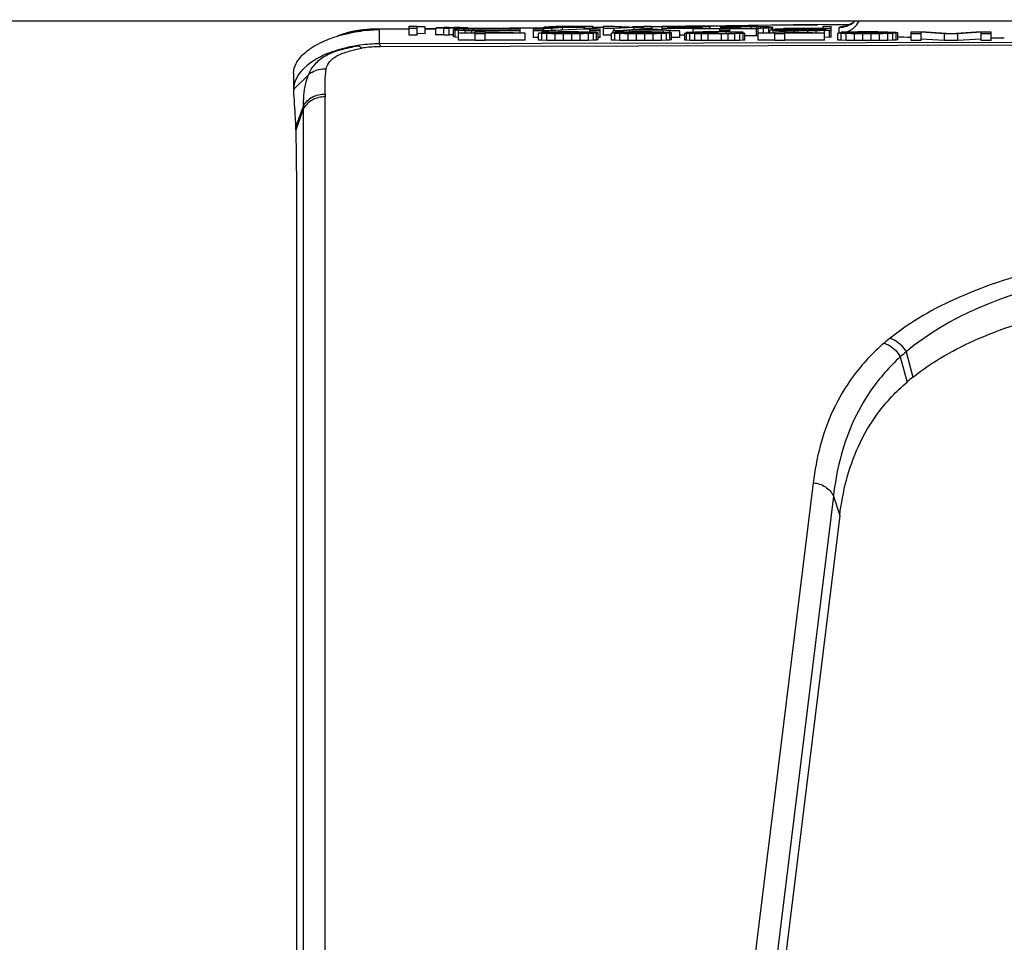
# Model space of a CAD drawing. Units: inches. Extents: x 0 to 157, y 0 to 118.
# Drawn here: x 6 to 8, y 44 to 45 of the extents above; entities that cross this region are included whole.
import ezdxf

# ---------------------------------------------------------------- set-up
doc = ezdxf.new("R2010")
doc.units = ezdxf.units.IN
doc.header["$LTSCALE"] = 8.661417
doc.header["$MEASUREMENT"] = 0
doc.layers.get('0').update_dxf_attribs({"linetype": 'CONTINUOUS'})
doc.layers.add('3_ALL_AXES', color=7, linetype='CONTINUOUS')
doc.layers.add('DEF_DRAFT_DIM', color=7, linetype='CONTINUOUS')
doc.styles.get("Standard").update_dxf_attribs({"font": 'ar_wgl__.ttf'})
doc.dimstyles.new('DIMSTYLE_2', dxfattribs={"dimtxt": 0.5, "dimasz": 0.1875, "dimexe": 0.125, "dimexo": 0.0625, "dimgap": 0.125, "dimtad": 0, "dimtih": 1, "dimtoh": 1, "dimdec": 1, "dimzin": 4, "dimdsep": 46, "dimtxsty": 'Standard', "dimblk": 'CLOSED', "dimblk1": 'CLOSED', "dimblk2": 'CLOSED', "dimcen": 0.09, "dimadec": 1, "dimazin": 1, "dimtfac": 1, "dimtofl": 0, "dimtmove": 0, "dimatfit": 3, "dimldrblk": 'CLOSED', "dimfxl": 0, "dimtolj": 1, "dimtzin": 4, "dimarcsym": 0})

# ---------------------------------------------------------------- blocks, each defined once
blk = doc.blocks.new('_CLOSED')
at = {"color": 0, "linetype": 'ByBlock'}
for p, q in [((0, 0), (-1, 0.1667)), ((-1, 0.1667), (-1, -0.1667)), ((-1, -0.1667), (0, 0)), ((-1, 0), (0, 0))]:
    blk.add_line(p, q, dxfattribs=at)
blk = doc.blocks.new('*D22')
at = {"layer": 'DEF_DRAFT_DIM', "color": 2, "linetype": 'Continuous', "transparency": 16777216}
for p, q in [((8.0365, 46.2825), (8.0365, 46.7825)), ((8.0365, 46.7825), (8.0365, 45.8801)), ((8.0365, 41.1438), (8.0365, 45.8801)), ((8.0365, 45.4777), (8.0365, 41.1438))]:
    blk.add_line(p, q, dxfattribs=at)
at = {"layer": 'DEF_DRAFT_DIM', "color": 2, "linetype": 'Continuous', "transparency": 16777216, "xscale": 0.1875, "yscale": 0.1875, "zscale": 0.1875}
for p, rotation in [((8.0365, 46.2825), 270), ((8.0365, 45.4777), 90)]:
    blk.add_blockref('_CLOSED', p, dxfattribs=dict(at, rotation=rotation))
at = {"layer": 'DEF_DRAFT_DIM', "color": 2, "linetype": 'Continuous', "transparency": 16777216, "insert": (7.4115, 42.5026), "char_height": 0.5, "width": 1.358736, "attachment_point": 3, "rotation": 90, "line_spacing_factor": 0.9}
blk.add_mtext('20.4', dxfattribs=at)
blk = doc.blocks.new('*D23')
at = {"layer": 'DEF_DRAFT_DIM', "color": 2, "linetype": 'Continuous', "transparency": 16777216}
for p, q in [((9.0365, 46.3415), (9.0365, 45.9096)), ((9.0365, 45.4777), (9.0365, 45.9096)), ((9.0365, 45.9096), (9.0365, 41.121))]:
    blk.add_line(p, q, dxfattribs=at)
at = {"layer": 'DEF_DRAFT_DIM', "color": 2, "linetype": 'Continuous', "transparency": 16777216, "xscale": 0.1875, "yscale": 0.1875, "zscale": 0.1875}
for p, rotation in [((9.0365, 46.3415), 90), ((9.0365, 45.4777), 270)]:
    blk.add_blockref('_CLOSED', p, dxfattribs=dict(at, rotation=rotation))
at = {"layer": 'DEF_DRAFT_DIM', "color": 2, "linetype": 'Continuous', "transparency": 16777216, "insert": (8.4115, 42.4798), "char_height": 0.5, "width": 1.358736, "attachment_point": 3, "rotation": 90, "line_spacing_factor": 0.9}
blk.add_mtext('21.9', dxfattribs=at)

msp = doc.modelspace()

# ---------------------------------------------------------------- linework, layer by layer
at = {"layer": '3_ALL_AXES', "color": 7, "linetype": 'Continuous'}
for p, q in [((67.2632, 45.4777), (5.9546, 45.4777)), ((6.7842, 45.4523), (6.8082, 45.4596)), ((6.8082, 45.4596), (6.8084, 45.4597)), ((6.8084, 45.4597), (6.8084, 45.4597)), ((6.8161, 45.461), (6.8162, 45.461)), ((6.9069, 45.4644), (6.855, 45.4641)), ((6.8552, 45.4641), (6.855, 45.4641)), ((6.8552, 45.4641), (6.8683, 45.4642)), ((6.8552, 45.4385), (6.8552, 45.4641)), ((6.8683, 45.4642), (6.8681, 45.4642)), ((6.8683, 45.4642), (6.907, 45.4644)), ((6.9069, 45.4534), (6.9069, 45.4688)), ((6.9069, 45.4688), (6.9206, 45.4688)), ((6.9206, 45.4652), (6.9069, 45.4652)), ((6.9206, 45.4688), (6.9344, 45.4683)), ((6.9206, 45.4534), (6.9206, 45.4682)), ((6.9344, 45.4676), (6.9206, 45.4682)), ((6.9344, 45.4558), (6.9344, 45.4676)), ((6.9528, 45.4647), (6.9344, 45.4646)), ((6.9346, 45.4646), (6.9529, 45.4647)), ((6.9666, 45.4664), (6.9528, 45.4664)), ((6.9528, 45.454), (6.9528, 45.4658)), ((6.9666, 45.4658), (6.9528, 45.4658)), ((6.9666, 45.4667), (6.9666, 45.4674)), ((6.9666, 45.4674), (6.9758, 45.4674)), ((6.9666, 45.4661), (6.9666, 45.4664)), ((6.9666, 45.4534), (6.9666, 45.4652)), ((6.9758, 45.4652), (6.9666, 45.4652)), ((6.9758, 45.4674), (6.9758, 45.4667)), ((6.9758, 45.4664), (6.9758, 45.4661)), ((6.985, 45.4664), (6.9758, 45.4664)), ((6.985, 45.4658), (6.9758, 45.4658)), ((6.9758, 45.4534), (6.9758, 45.4652)), ((6.9832, 45.4634), (6.9861, 45.4638)), ((6.9832, 45.4505), (6.9832, 45.4634)), ((6.9861, 45.4619), (6.9832, 45.4623)), ((6.985, 45.4667), (6.985, 45.4674)), ((6.985, 45.4674), (6.9941, 45.4674)), ((6.985, 45.4661), (6.985, 45.4664)), ((6.985, 45.4638), (6.985, 45.4652)), ((6.9941, 45.4652), (6.985, 45.4652)), ((6.9861, 45.4638), (6.9918, 45.4641)), ((6.9861, 45.4501), (6.9861, 45.4619)), ((6.9918, 45.4616), (6.9861, 45.4619)), ((6.9918, 45.4641), (7.0033, 45.4644)), ((6.9918, 45.4574), (6.9918, 45.4616)), ((7.0033, 45.4613), (6.9918, 45.4616)), ((6.9941, 45.4674), (6.9941, 45.4667)), ((6.9941, 45.4664), (6.9941, 45.4661)), ((7.0079, 45.4664), (6.9941, 45.4664)), ((7.0079, 45.4658), (6.9941, 45.4658)), ((6.9941, 45.4641), (6.9941, 45.4652)), ((7.0033, 45.4638), (7.0005, 45.4634)), ((7.0005, 45.4634), (7.0005, 45.4623)), ((7.0005, 45.4623), (7.0033, 45.462)), ((7.0033, 45.4644), (7.0148, 45.4646)), ((7.0091, 45.464), (7.0033, 45.4638)), ((7.0033, 45.462), (7.0033, 45.4638)), ((7.0033, 45.462), (7.0091, 45.4618)), ((7.0033, 45.4574), (7.0033, 45.4613)), ((7.0148, 45.4611), (7.0033, 45.4613)), ((7.0079, 45.4645), (7.0079, 45.4658)), ((7.0798, 45.4656), (7.0079, 45.4651)), ((7.0079, 45.4651), (7.009, 45.4651)), ((7.0081, 45.4651), (7.0092, 45.4651)), ((7.0177, 45.4641), (7.0091, 45.464)), ((7.0091, 45.4618), (7.0091, 45.464)), ((7.0091, 45.4618), (7.0177, 45.4616)), ((7.0092, 45.4651), (7.015, 45.4651)), ((7.0148, 45.4651), (7.0177, 45.4651)), ((7.0148, 45.4646), (7.0292, 45.4647)), ((7.0148, 45.4574), (7.0148, 45.4611)), ((7.0292, 45.4611), (7.0148, 45.4611)), ((7.015, 45.4651), (7.0178, 45.4651)), ((7.0292, 45.4642), (7.0177, 45.4641)), ((7.0177, 45.4616), (7.0177, 45.4641)), ((7.0177, 45.4616), (7.0292, 45.4615)), ((7.0178, 45.4651), (7.0293, 45.4652)), ((7.0206, 45.4574), (7.0206, 45.4595)), ((7.0206, 45.4595), (7.0378, 45.4595)), ((7.0292, 45.4647), (7.0981, 45.4647)), ((7.0292, 45.4615), (7.0292, 45.4642)), ((7.0808, 45.4642), (7.0292, 45.4642)), ((7.0292, 45.4615), (7.0808, 45.4615)), ((7.0292, 45.4595), (7.0292, 45.4611)), ((7.0981, 45.4611), (7.0292, 45.4611)), ((7.0293, 45.4652), (7.0809, 45.4656)), ((7.0378, 45.4595), (7.1067, 45.4574)), ((7.0378, 45.4589), (7.0378, 45.4574)), ((7.0866, 45.4574), (7.0378, 45.4589)), ((7.1388, 45.4662), (7.0798, 45.4656)), ((7.0808, 45.4615), (7.0808, 45.4642)), ((7.0809, 45.4656), (7.0982, 45.4658)), ((7.0981, 45.4577), (7.0981, 45.4647)), ((7.0982, 45.4658), (7.1212, 45.466)), ((7.121, 45.4493), (7.121, 45.4647)), ((7.121, 45.4647), (7.1383, 45.4647)), ((7.1469, 45.4611), (7.121, 45.4611)), ((7.1212, 45.466), (7.1366, 45.4661)), ((7.1354, 45.4577), (7.1354, 45.4587)), ((7.1497, 45.4587), (7.1354, 45.4587)), ((7.1365, 45.4652), (7.1572, 45.467)), ((7.1365, 45.4661), (7.1383, 45.4661)), ((7.1365, 45.4647), (7.1365, 45.4652)), ((7.1526, 45.4652), (7.1365, 45.4652)), ((7.1383, 45.4647), (7.1383, 45.4616)), ((7.1383, 45.4616), (7.21, 45.4647)), ((7.1383, 45.4589), (7.1469, 45.4592)), ((7.1388, 45.4679), (7.1411, 45.4682)), ((7.1388, 45.4652), (7.1388, 45.4676)), ((7.1411, 45.4674), (7.1388, 45.4676)), ((7.1411, 45.4682), (7.148, 45.4685)), ((7.1411, 45.4656), (7.1411, 45.4674)), ((7.148, 45.4671), (7.1411, 45.4674)), ((7.144, 45.4579), (7.1583, 45.4581)), ((7.2186, 45.4642), (7.1469, 45.4611)), ((7.1469, 45.4592), (7.1469, 45.4611)), ((7.1469, 45.4592), (7.1612, 45.4594)), ((7.148, 45.4685), (7.1572, 45.4687)), ((7.148, 45.4662), (7.148, 45.4671)), ((7.1572, 45.467), (7.148, 45.4671)), ((7.1555, 45.4589), (7.1497, 45.4587)), ((7.1497, 45.458), (7.1497, 45.4587)), ((7.1549, 45.4682), (7.1526, 45.4679)), ((7.1526, 45.4679), (7.1526, 45.4677)), ((7.1526, 45.4677), (7.1549, 45.4675)), ((7.171, 45.4668), (7.1526, 45.4652)), ((7.1526, 45.4622), (7.1526, 45.4652)), ((7.1595, 45.4683), (7.1549, 45.4682)), ((7.1549, 45.4675), (7.1549, 45.4682)), ((7.1549, 45.4675), (7.1595, 45.4673)), ((7.1641, 45.4591), (7.1555, 45.4589)), ((7.1555, 45.4581), (7.1555, 45.4589)), ((7.1583, 45.4581), (7.1727, 45.4582)), ((7.1664, 45.4684), (7.1595, 45.4683)), ((7.1595, 45.4673), (7.1595, 45.4683)), ((7.1595, 45.4673), (7.1664, 45.4673)), ((7.1612, 45.4594), (7.1756, 45.4595)), ((7.1641, 45.4582), (7.1641, 45.4591)), ((7.1727, 45.4591), (7.1641, 45.4591)), ((7.1664, 45.4673), (7.1664, 45.4684)), ((7.21, 45.4684), (7.1664, 45.4684)), ((7.1664, 45.4673), (7.21, 45.4673)), ((7.171, 45.463), (7.171, 45.4668)), ((7.21, 45.4668), (7.171, 45.4668)), ((7.1727, 45.4582), (7.1727, 45.4591)), ((7.1899, 45.4591), (7.1727, 45.4591)), ((7.1727, 45.4582), (7.1871, 45.4582)), ((7.1756, 45.4595), (7.1871, 45.4595)), ((7.1871, 45.4595), (7.2014, 45.4594)), ((7.1871, 45.4582), (7.2014, 45.4581)), ((7.1899, 45.4582), (7.1899, 45.4591)), ((7.1985, 45.4591), (7.1899, 45.4591)), ((7.1985, 45.4581), (7.1985, 45.4591)), ((7.2071, 45.4589), (7.1985, 45.4591)), ((7.2014, 45.4594), (7.2158, 45.4592)), ((7.2014, 45.4581), (7.2186, 45.4578)), ((7.2071, 45.458), (7.2071, 45.4589)), ((7.2129, 45.4587), (7.2071, 45.4589)), ((7.21, 45.4688), (7.2238, 45.4688)), ((7.21, 45.4673), (7.21, 45.4684)), ((7.21, 45.4647), (7.21, 45.4668)), ((7.2238, 45.4652), (7.21, 45.4652)), ((7.21, 45.4647), (7.2359, 45.4647)), ((7.2129, 45.4579), (7.2129, 45.4587)), ((7.2158, 45.4584), (7.2129, 45.4587)), ((7.2158, 45.4592), (7.2244, 45.4589)), ((7.2158, 45.4578), (7.2158, 45.4584)), ((7.2186, 45.458), (7.2158, 45.4584)), ((7.2186, 45.4592), (7.2186, 45.4642)), ((7.2359, 45.4611), (7.2186, 45.4611)), ((7.2238, 45.4647), (7.2238, 45.4688)), ((7.2422, 45.4672), (7.2238, 45.467)), ((7.2238, 45.4669), (7.2318, 45.467)), ((7.2244, 45.4589), (7.2301, 45.4585)), ((7.2301, 45.4585), (7.233, 45.458)), ((7.2318, 45.467), (7.2359, 45.4671)), ((7.2359, 45.4671), (7.2423, 45.4671)), ((7.2359, 45.4493), (7.2359, 45.4647)), ((7.2422, 45.4534), (7.2422, 45.4688)), ((7.2835, 45.4673), (7.2422, 45.4688)), ((7.2422, 45.4688), (7.2605, 45.4688)), ((7.2422, 45.4652), (7.2835, 45.4673)), ((7.2605, 45.4652), (7.2422, 45.4652)), ((7.2588, 45.4577), (7.2588, 45.4611)), ((7.276, 45.4611), (7.2588, 45.4611)), ((7.2605, 45.4688), (7.3111, 45.467)), ((7.295, 45.467), (7.2605, 45.4652)), ((7.2605, 45.4611), (7.2605, 45.4652)), ((7.2615, 45.4613), (7.3048, 45.4647)), ((7.2617, 45.4577), (7.2617, 45.4587)), ((7.276, 45.4587), (7.2617, 45.4587)), ((7.2646, 45.4589), (7.2732, 45.4592)), ((7.2703, 45.4579), (7.2847, 45.4581)), ((7.2732, 45.4592), (7.2875, 45.4594)), ((7.2875, 45.462), (7.276, 45.4611)), ((7.276, 45.4592), (7.276, 45.4611)), ((7.2818, 45.4589), (7.276, 45.4587)), ((7.276, 45.458), (7.276, 45.4587)), ((7.2904, 45.4591), (7.2818, 45.4589)), ((7.2818, 45.4581), (7.2818, 45.4589)), ((7.2875, 45.4594), (7.2875, 45.462)), ((7.3449, 45.462), (7.2875, 45.462)), ((7.3162, 45.4644), (7.2904, 45.4623)), ((7.2904, 45.4582), (7.2904, 45.4591)), ((7.299, 45.4591), (7.2904, 45.4591)), ((7.311, 45.4679), (7.2921, 45.4677)), ((7.2926, 45.4677), (7.3018, 45.4678)), ((7.295, 45.4639), (7.295, 45.467)), ((7.3111, 45.4664), (7.295, 45.467)), ((7.299, 45.4582), (7.299, 45.4591)), ((7.3162, 45.4591), (7.299, 45.4591)), ((7.3047, 45.4678), (7.3111, 45.4679)), ((7.3048, 45.4647), (7.3277, 45.4647)), ((7.3111, 45.467), (7.3111, 45.4688)), ((7.3111, 45.4688), (7.3248, 45.4688)), ((7.3111, 45.4647), (7.3111, 45.4664)), ((7.3248, 45.4652), (7.3111, 45.4652)), ((7.3162, 45.4623), (7.3162, 45.4644)), ((7.3421, 45.4623), (7.3162, 45.4644)), ((7.3162, 45.4582), (7.3162, 45.4591)), ((7.3248, 45.4591), (7.3162, 45.4591)), ((7.3248, 45.4647), (7.3248, 45.4688)), ((7.3432, 45.4683), (7.3248, 45.4681)), ((7.3248, 45.468), (7.3278, 45.4681)), ((7.3248, 45.4581), (7.3248, 45.4591)), ((7.3335, 45.4589), (7.3248, 45.4591)), ((7.3277, 45.4647), (7.3737, 45.4611)), ((7.3277, 45.4594), (7.3421, 45.4592)), ((7.3277, 45.4581), (7.3449, 45.4578)), ((7.3278, 45.4681), (7.3433, 45.4683)), ((7.3335, 45.458), (7.3335, 45.4589)), ((7.3392, 45.4587), (7.3335, 45.4589)), ((7.3392, 45.4579), (7.3392, 45.4587)), ((7.3421, 45.4584), (7.3392, 45.4587)), ((7.3421, 45.4592), (7.3507, 45.4589)), ((7.3421, 45.4578), (7.3421, 45.4584)), ((7.3449, 45.458), (7.3421, 45.4584)), ((7.3432, 45.4688), (7.4259, 45.4688)), ((7.3432, 45.4656), (7.3432, 45.4683)), ((7.4121, 45.4683), (7.3432, 45.4683)), ((7.3432, 45.4656), (7.4121, 45.4656)), ((7.3432, 45.4635), (7.3432, 45.4652)), ((7.4259, 45.4652), (7.3432, 45.4652)), ((7.3449, 45.4592), (7.3449, 45.462)), ((7.3564, 45.4611), (7.3449, 45.462)), ((7.3507, 45.4589), (7.3564, 45.4585)), ((7.3524, 45.4673), (7.4121, 45.4673)), ((7.3524, 45.4656), (7.3524, 45.4669)), ((7.4121, 45.4669), (7.3524, 45.4669)), ((7.3564, 45.4585), (7.3564, 45.4611)), ((7.3737, 45.4611), (7.3564, 45.4611)), ((7.3564, 45.4585), (7.3593, 45.458)), ((7.3737, 45.4493), (7.3737, 45.4611)), ((7.4144, 45.4692), (7.384, 45.4688)), ((7.3851, 45.4587), (7.388, 45.459)), ((7.3851, 45.4574), (7.3851, 45.4585)), ((7.388, 45.4582), (7.3851, 45.4585)), ((7.3864, 45.4688), (7.4121, 45.4691)), ((7.388, 45.459), (7.3995, 45.4593)), ((7.388, 45.4576), (7.388, 45.4582)), ((7.3937, 45.458), (7.388, 45.4582)), ((7.3966, 45.4593), (7.3966, 45.4643)), ((7.4425, 45.4643), (7.3966, 45.4643)), ((7.3995, 45.4593), (7.411, 45.4594)), ((7.4052, 45.4589), (7.3995, 45.4587)), ((7.3995, 45.4587), (7.3995, 45.4585)), ((7.3995, 45.4585), (7.4052, 45.4582)), ((7.4138, 45.4591), (7.4052, 45.4589)), ((7.4052, 45.4582), (7.4052, 45.4589)), ((7.4052, 45.4582), (7.411, 45.4581)), ((7.411, 45.4581), (7.4282, 45.4579)), ((7.4121, 45.4691), (7.4149, 45.4692)), ((7.4121, 45.4673), (7.4121, 45.4683)), ((7.4121, 45.4656), (7.4121, 45.4669)), ((7.4138, 45.4581), (7.4138, 45.4591)), ((7.4282, 45.4591), (7.4138, 45.4591)), ((7.5695, 45.4711), (7.4144, 45.4692)), ((7.4149, 45.4692), (7.4144, 45.4692)), ((7.4149, 45.4692), (7.4258, 45.4693)), ((7.4258, 45.4693), (7.4441, 45.4695)), ((7.4259, 45.4647), (7.4259, 45.4688)), ((7.4282, 45.4579), (7.4282, 45.4591)), ((7.4397, 45.4591), (7.4282, 45.4591)), ((7.4397, 45.4563), (7.4397, 45.4591)), ((7.454, 45.4591), (7.4397, 45.4591)), ((7.4425, 45.4647), (7.4598, 45.4647)), ((7.4425, 45.4595), (7.4425, 45.4643)), ((7.4598, 45.4611), (7.4425, 45.4611)), ((7.4441, 45.4695), (7.4971, 45.4702)), ((7.4443, 45.4643), (7.4443, 45.4679)), ((7.4581, 45.4679), (7.4443, 45.4679)), ((7.4443, 45.4672), (7.4787, 45.4672)), ((7.4466, 45.4657), (7.4443, 45.466)), ((7.4466, 45.4683), (7.4558, 45.4686)), ((7.4466, 45.4647), (7.4466, 45.4657)), ((7.4558, 45.4654), (7.4466, 45.4657)), ((7.454, 45.4564), (7.454, 45.4591)), ((7.4626, 45.4589), (7.454, 45.4591)), ((7.4558, 45.4686), (7.4649, 45.4687)), ((7.4558, 45.4647), (7.4558, 45.4654)), ((7.4649, 45.4653), (7.4558, 45.4654)), ((7.4569, 45.4594), (7.4684, 45.4593)), ((7.4603, 45.4681), (7.4581, 45.4679)), ((7.4581, 45.4672), (7.4581, 45.4679)), ((7.4581, 45.4667), (7.4581, 45.4661)), ((7.4787, 45.4667), (7.4581, 45.4667)), ((7.4581, 45.4661), (7.4603, 45.4659)), ((7.4598, 45.4594), (7.4598, 45.4643)), ((7.5057, 45.4643), (7.4598, 45.4643)), ((7.4672, 45.4683), (7.4603, 45.4681)), ((7.4603, 45.4672), (7.4603, 45.4681)), ((7.4603, 45.4659), (7.4672, 45.4657)), ((7.4626, 45.4564), (7.4626, 45.4589)), ((7.4684, 45.4587), (7.4626, 45.4589)), ((7.4649, 45.4687), (7.4764, 45.4688)), ((7.4649, 45.4647), (7.4649, 45.4653)), ((7.4764, 45.4652), (7.4649, 45.4653)), ((7.4672, 45.4672), (7.4672, 45.4683)), ((7.4764, 45.4683), (7.4672, 45.4683)), ((7.4672, 45.4657), (7.4764, 45.4656)), ((7.4684, 45.4593), (7.4799, 45.459)), ((7.4684, 45.4568), (7.4684, 45.4587)), ((7.4827, 45.4587), (7.4684, 45.4587)), ((7.4764, 45.4688), (7.4971, 45.4688)), ((7.4764, 45.4672), (7.4764, 45.4683)), ((7.4971, 45.4683), (7.4764, 45.4683)), ((7.4764, 45.4656), (7.4971, 45.4656)), ((7.4764, 45.4647), (7.4764, 45.4652)), ((7.4971, 45.4652), (7.4764, 45.4652)), ((7.4787, 45.4656), (7.4787, 45.4667)), ((7.4827, 45.4568), (7.4827, 45.4587)), ((7.4969, 45.4702), (7.5085, 45.4703)), ((7.4971, 45.4688), (7.5086, 45.4687)), ((7.4971, 45.4656), (7.4971, 45.4683)), ((7.5063, 45.4683), (7.4971, 45.4683)), ((7.4971, 45.4656), (7.5063, 45.4657)), ((7.5086, 45.4653), (7.4971, 45.4652)), ((7.4971, 45.4647), (7.4971, 45.4652)), ((7.5057, 45.4525), (7.5057, 45.4643)), ((7.5063, 45.4657), (7.5063, 45.4683)), ((7.5132, 45.4681), (7.5063, 45.4683)), ((7.5063, 45.4657), (7.5132, 45.4659)), ((7.5086, 45.4687), (7.5178, 45.4686)), ((7.5178, 45.4654), (7.5086, 45.4653)), ((7.5086, 45.4574), (7.5086, 45.4653)), ((7.5132, 45.4659), (7.5132, 45.4681)), ((7.5178, 45.4679), (7.5132, 45.4681)), ((7.5132, 45.4659), (7.5178, 45.4661)), ((7.5178, 45.4686), (7.5269, 45.4683)), ((7.5178, 45.4664), (7.5178, 45.4679)), ((7.5201, 45.4676), (7.5178, 45.4679)), ((7.5178, 45.4661), (7.5201, 45.4664)), ((7.5269, 45.4657), (7.5178, 45.4654)), ((7.5178, 45.4574), (7.5178, 45.4654)), ((7.5201, 45.4664), (7.5201, 45.4676)), ((7.5269, 45.4683), (7.5315, 45.4679)), ((7.5315, 45.466), (7.5269, 45.4657)), ((7.5269, 45.4574), (7.5269, 45.4657)), ((7.5287, 45.4623), (7.5344, 45.4626)), ((7.5287, 45.4574), (7.5287, 45.4619)), ((7.5344, 45.4616), (7.5287, 45.4619)), ((7.5315, 45.4679), (7.5338, 45.4676)), ((7.5338, 45.4664), (7.5315, 45.466)), ((7.5315, 45.4626), (7.5315, 45.466)), ((7.5337, 45.4706), (7.6118, 45.4715)), ((7.5338, 45.4626), (7.5338, 45.4676)), ((7.5344, 45.4626), (7.5459, 45.4629)), ((7.5344, 45.4574), (7.5344, 45.4616)), ((7.5459, 45.4613), (7.5344, 45.4616)), ((7.5373, 45.4626), (7.5373, 45.4638)), ((7.5545, 45.4638), (7.5373, 45.4638)), ((7.5373, 45.4574), (7.5373, 45.4595)), ((7.5373, 45.4595), (7.5545, 45.4595)), ((7.5402, 45.4641), (7.5488, 45.4644)), ((7.5459, 45.4629), (7.5574, 45.4631)), ((7.5516, 45.4624), (7.5459, 45.4622)), ((7.5459, 45.4622), (7.5459, 45.462)), ((7.5459, 45.462), (7.5516, 45.4618)), ((7.5459, 45.4595), (7.5459, 45.4613)), ((7.5574, 45.4611), (7.5459, 45.4613)), ((7.5488, 45.4644), (7.5602, 45.4646)), ((7.5602, 45.4626), (7.5516, 45.4624)), ((7.5516, 45.4618), (7.5516, 45.4624)), ((7.5516, 45.4618), (7.5602, 45.4616)), ((7.5522, 45.4656), (7.6211, 45.4656)), ((7.5522, 45.4644), (7.5522, 45.4652)), ((7.6349, 45.4652), (7.5522, 45.4652)), ((7.5574, 45.464), (7.5545, 45.4638)), ((7.5545, 45.4631), (7.5545, 45.4638)), ((7.5545, 45.4595), (7.6234, 45.4574)), ((7.5545, 45.4589), (7.5545, 45.4574)), ((7.6033, 45.4574), (7.5545, 45.4589)), ((7.5631, 45.4641), (7.5574, 45.464)), ((7.5574, 45.4631), (7.5574, 45.464)), ((7.5574, 45.4631), (7.5717, 45.4631)), ((7.5574, 45.4595), (7.5574, 45.4611)), ((7.5717, 45.4611), (7.5574, 45.4611)), ((7.5602, 45.4646), (7.5746, 45.4647)), ((7.5717, 45.4627), (7.5602, 45.4626)), ((7.5602, 45.4616), (7.5602, 45.4626)), ((7.5602, 45.4616), (7.5717, 45.4615)), ((7.5717, 45.4642), (7.5631, 45.4641)), ((7.5631, 45.4631), (7.5631, 45.4641)), ((7.6677, 45.4721), (7.5695, 45.4711)), ((7.5717, 45.4631), (7.5717, 45.4642)), ((7.589, 45.4642), (7.5717, 45.4642)), ((7.5717, 45.4631), (7.589, 45.4631)), ((7.5717, 45.4615), (7.5717, 45.4627)), ((7.589, 45.4627), (7.5717, 45.4627)), ((7.5717, 45.4615), (7.5947, 45.4615)), ((7.5717, 45.459), (7.5717, 45.4611)), ((7.5947, 45.4611), (7.5717, 45.4611)), ((7.5746, 45.4647), (7.589, 45.4647)), ((7.589, 45.4647), (7.6004, 45.4646)), ((7.589, 45.4631), (7.589, 45.4642)), ((7.5976, 45.4641), (7.589, 45.4642)), ((7.589, 45.4631), (7.5976, 45.4632)), ((7.6004, 45.4628), (7.589, 45.4627)), ((7.589, 45.4615), (7.589, 45.4627)), ((7.5947, 45.4615), (7.6062, 45.4616)), ((7.5947, 45.4583), (7.5947, 45.4611)), ((7.6091, 45.4611), (7.5947, 45.4611)), ((7.5976, 45.4632), (7.5976, 45.4641)), ((7.6062, 45.464), (7.5976, 45.4641)), ((7.5976, 45.4632), (7.6062, 45.4634)), ((7.6004, 45.4646), (7.6119, 45.4644)), ((7.6119, 45.4629), (7.6004, 45.4628)), ((7.6004, 45.4616), (7.6004, 45.4628)), ((7.6062, 45.4634), (7.6062, 45.464)), ((7.6091, 45.4638), (7.6062, 45.464)), ((7.6062, 45.4634), (7.6091, 45.4636)), ((7.6062, 45.4616), (7.6148, 45.4618)), ((7.6091, 45.4636), (7.6091, 45.4638)), ((7.6234, 45.4614), (7.6091, 45.4611)), ((7.6091, 45.4579), (7.6091, 45.4611)), ((7.6119, 45.4644), (7.6234, 45.4641)), ((7.6234, 45.4632), (7.6119, 45.4629)), ((7.6119, 45.4618), (7.6119, 45.4629)), ((7.6148, 45.4618), (7.6177, 45.4621)), ((7.6177, 45.4621), (7.6349, 45.4621)), ((7.6211, 45.4656), (7.6211, 45.4688)), ((7.6211, 45.4688), (7.6349, 45.4688)), ((7.6234, 45.4641), (7.6263, 45.4638)), ((7.6263, 45.4635), (7.6234, 45.4632)), ((7.6234, 45.4621), (7.6234, 45.4632)), ((7.632, 45.4618), (7.6234, 45.4614)), ((7.6234, 45.4574), (7.6234, 45.4614)), ((7.6263, 45.4621), (7.6263, 45.4635)), ((7.6349, 45.4621), (7.632, 45.4618)), ((7.632, 45.4499), (7.632, 45.4618)), ((7.6348, 45.4718), (7.6592, 45.4721)), ((7.6349, 45.4503), (7.6349, 45.4688)), ((7.6485, 45.4574), (7.6487, 45.467)), ((7.6521, 45.4577), (7.6521, 45.4587)), ((7.6665, 45.4587), (7.6521, 45.4587)), ((7.655, 45.4589), (7.6636, 45.4592)), ((7.6607, 45.4579), (7.6751, 45.4581)), ((7.6636, 45.4592), (7.6779, 45.4594)), ((7.6722, 45.4589), (7.6665, 45.4587)), ((7.6665, 45.458), (7.6665, 45.4587)), ((7.6808, 45.4591), (7.6722, 45.4589)), ((7.6722, 45.4581), (7.6722, 45.4589)), ((7.6751, 45.4581), (7.6894, 45.4582)), ((7.6779, 45.4594), (7.6923, 45.4595)), ((7.6808, 45.4582), (7.6808, 45.4591)), ((7.6894, 45.4591), (7.6808, 45.4591)), ((7.6894, 45.4582), (7.6894, 45.4591)), ((7.7067, 45.4591), (7.6894, 45.4591)), ((7.6894, 45.4582), (7.7038, 45.4582)), ((7.6923, 45.4595), (7.7038, 45.4595)), ((7.7038, 45.4595), (7.7181, 45.4594)), ((7.7038, 45.4582), (7.7181, 45.4581)), ((7.7067, 45.4582), (7.7067, 45.4591)), ((7.7153, 45.4591), (7.7067, 45.4591)), ((7.7153, 45.4581), (7.7153, 45.4591)), ((7.7239, 45.4589), (7.7153, 45.4591)), ((7.7181, 45.4594), (7.7325, 45.4592)), ((7.7181, 45.4581), (7.7354, 45.4578)), ((7.7239, 45.458), (7.7239, 45.4589)), ((7.7296, 45.4587), (7.7239, 45.4589)), ((7.7296, 45.4579), (7.7296, 45.4587)), ((7.7325, 45.4584), (7.7296, 45.4587)), ((7.7325, 45.4592), (7.7411, 45.4589)), ((7.7325, 45.4578), (7.7325, 45.4584)), ((7.7354, 45.458), (7.7325, 45.4584)), ((7.7411, 45.4589), (7.7468, 45.4585)), ((7.7468, 45.4585), (7.7497, 45.458)), ((7.7727, 45.4441), (7.7727, 45.4595)), ((7.7727, 45.4595), (7.7985, 45.4595)), ((7.7899, 45.4441), (7.7899, 45.4588)), ((7.8301, 45.4559), (7.7899, 45.4588)), ((7.7985, 45.4595), (7.8416, 45.4563)), ((7.8416, 45.4563), (7.8846, 45.4595)), ((7.8933, 45.4588), (7.8531, 45.4559)), ((7.8846, 45.4595), (7.9105, 45.4595)), ((7.8933, 45.4441), (7.8933, 45.4588)), ((7.9105, 45.4441), (7.9105, 45.4595)), ((6.7829, 45.4519), (6.7842, 45.4523)), ((6.7835, 45.4521), (6.783, 45.4519)), ((6.7887, 45.4541), (6.7836, 45.4522)), ((9.5147, 45.4443), (6.8552, 45.4385)), ((11.2737, 45.4432), (6.8567, 45.4336)), ((6.9206, 45.4534), (6.9069, 45.4534)), ((6.9344, 45.4558), (6.9206, 45.4564)), ((6.9666, 45.454), (6.9528, 45.454)), ((6.9758, 45.4534), (6.9666, 45.4534)), ((6.9832, 45.454), (6.9758, 45.454)), ((6.9861, 45.4501), (6.9832, 45.4505)), ((6.9918, 45.4498), (6.9861, 45.4501)), ((6.9918, 45.4574), (7.0206, 45.4574)), ((6.9918, 45.4452), (6.9918, 45.457)), ((7.0206, 45.457), (6.9918, 45.457)), ((7.0206, 45.4452), (6.9918, 45.4452)), ((7.0206, 45.4441), (7.0206, 45.457)), ((7.0378, 45.4559), (7.0206, 45.4559)), ((7.0378, 45.4441), (7.0206, 45.4441)), ((7.0378, 45.4574), (7.0866, 45.4574)), ((7.0378, 45.4441), (7.0378, 45.457)), ((7.1067, 45.457), (7.0378, 45.457)), ((7.1067, 45.4452), (7.0378, 45.4452)), ((7.1067, 45.4452), (7.1067, 45.457)), ((7.1296, 45.4493), (7.121, 45.4493)), ((7.1296, 45.4573), (7.1354, 45.4577)), ((7.1296, 45.4451), (7.1296, 45.4569)), ((7.1354, 45.4565), (7.1296, 45.4569)), ((7.1354, 45.4447), (7.1296, 45.4451)), ((7.1354, 45.4577), (7.144, 45.4579)), ((7.1354, 45.4447), (7.1354, 45.4565)), ((7.144, 45.4562), (7.1354, 45.4565)), ((7.144, 45.4444), (7.1354, 45.4447)), ((7.1469, 45.4574), (7.144, 45.4572)), ((7.144, 45.4572), (7.144, 45.457)), ((7.144, 45.457), (7.1469, 45.4568)), ((7.144, 45.4444), (7.144, 45.4562)), ((7.1583, 45.456), (7.144, 45.4562)), ((7.1583, 45.4442), (7.144, 45.4444)), ((7.1526, 45.4576), (7.1469, 45.4574)), ((7.1469, 45.4568), (7.1469, 45.4574)), ((7.1469, 45.4568), (7.1526, 45.4565)), ((7.1612, 45.4578), (7.1526, 45.4576)), ((7.1526, 45.4565), (7.1526, 45.4576)), ((7.1526, 45.4565), (7.1612, 45.4564)), ((7.1583, 45.4442), (7.1583, 45.456)), ((7.1727, 45.4559), (7.1583, 45.456)), ((7.1727, 45.4441), (7.1583, 45.4442)), ((7.1612, 45.4564), (7.1612, 45.4578)), ((7.1698, 45.4578), (7.1612, 45.4578)), ((7.1698, 45.4563), (7.1698, 45.4578)), ((7.1899, 45.4578), (7.1698, 45.4578)), ((7.1698, 45.4563), (7.1899, 45.4563)), ((7.1727, 45.4441), (7.1727, 45.4559)), ((7.1871, 45.4559), (7.1727, 45.4559)), ((7.1871, 45.4441), (7.1727, 45.4441)), ((7.2014, 45.456), (7.1871, 45.4559)), ((7.1871, 45.4441), (7.1871, 45.4559)), ((7.2014, 45.4442), (7.1871, 45.4441)), ((7.1899, 45.4563), (7.1899, 45.4578)), ((7.1985, 45.4578), (7.1899, 45.4578)), ((7.1899, 45.4563), (7.1985, 45.4564)), ((7.1985, 45.4564), (7.1985, 45.4578)), ((7.2071, 45.4576), (7.1985, 45.4578)), ((7.1985, 45.4564), (7.2071, 45.4565)), ((7.2158, 45.4562), (7.2014, 45.456)), ((7.2014, 45.4442), (7.2014, 45.456)), ((7.2158, 45.4444), (7.2014, 45.4442)), ((7.2071, 45.4565), (7.2071, 45.4576)), ((7.2129, 45.4574), (7.2071, 45.4576)), ((7.2071, 45.4565), (7.2129, 45.4568)), ((7.2129, 45.457), (7.2129, 45.4574)), ((7.2158, 45.4572), (7.2129, 45.4574)), ((7.2129, 45.4568), (7.2158, 45.457)), ((7.2158, 45.457), (7.2158, 45.4572)), ((7.2244, 45.4565), (7.2158, 45.4562)), ((7.2158, 45.4444), (7.2158, 45.4562)), ((7.2244, 45.4447), (7.2158, 45.4444)), ((7.2186, 45.4578), (7.2186, 45.458)), ((7.2301, 45.4569), (7.2244, 45.4565)), ((7.2244, 45.4447), (7.2244, 45.4565)), ((7.2301, 45.4451), (7.2244, 45.4447)), ((7.233, 45.4574), (7.2301, 45.4569)), ((7.2301, 45.4451), (7.2301, 45.4569)), ((7.233, 45.4456), (7.2301, 45.4451)), ((7.233, 45.4456), (7.233, 45.4574)), ((7.2359, 45.4493), (7.233, 45.4493)), ((7.256, 45.4534), (7.2422, 45.4534)), ((7.256, 45.4573), (7.2617, 45.4577)), ((7.256, 45.4451), (7.256, 45.4569)), ((7.2617, 45.4565), (7.256, 45.4569)), ((7.2617, 45.4447), (7.256, 45.4451)), ((7.2617, 45.4577), (7.2703, 45.4579)), ((7.2617, 45.4447), (7.2617, 45.4565)), ((7.2703, 45.4562), (7.2617, 45.4565)), ((7.2703, 45.4444), (7.2617, 45.4447)), ((7.2732, 45.4574), (7.2703, 45.4572)), ((7.2703, 45.4572), (7.2703, 45.457)), ((7.2703, 45.457), (7.2732, 45.4568)), ((7.2703, 45.4444), (7.2703, 45.4562)), ((7.2847, 45.456), (7.2703, 45.4562)), ((7.2847, 45.4442), (7.2703, 45.4444)), ((7.2789, 45.4576), (7.2732, 45.4574)), ((7.2732, 45.4568), (7.2732, 45.4574)), ((7.2732, 45.4568), (7.2789, 45.4565)), ((7.2875, 45.4578), (7.2789, 45.4576)), ((7.2789, 45.4565), (7.2789, 45.4576)), ((7.2789, 45.4565), (7.2875, 45.4564)), ((7.2847, 45.4442), (7.2847, 45.456)), ((7.299, 45.4559), (7.2847, 45.456)), ((7.299, 45.4441), (7.2847, 45.4442)), ((7.2875, 45.4564), (7.2875, 45.4578)), ((7.2961, 45.4578), (7.2875, 45.4578)), ((7.2961, 45.4563), (7.2961, 45.4578)), ((7.3162, 45.4578), (7.2961, 45.4578)), ((7.299, 45.4441), (7.299, 45.4559)), ((7.3134, 45.4559), (7.299, 45.4559)), ((7.3134, 45.4441), (7.299, 45.4441)), ((7.3277, 45.456), (7.3134, 45.4559)), ((7.3134, 45.4441), (7.3134, 45.4559)), ((7.3277, 45.4442), (7.3134, 45.4441)), ((7.3162, 45.4563), (7.3162, 45.4578)), ((7.3248, 45.4578), (7.3162, 45.4578)), ((7.3248, 45.4564), (7.3248, 45.4578)), ((7.3335, 45.4576), (7.3248, 45.4578)), ((7.3248, 45.4564), (7.3335, 45.4565)), ((7.3421, 45.4562), (7.3277, 45.456)), ((7.3277, 45.4442), (7.3277, 45.456)), ((7.3421, 45.4444), (7.3277, 45.4442)), ((7.3335, 45.4565), (7.3335, 45.4576)), ((7.3392, 45.4574), (7.3335, 45.4576)), ((7.3335, 45.4565), (7.3392, 45.4568)), ((7.3392, 45.457), (7.3392, 45.4574)), ((7.3421, 45.4572), (7.3392, 45.4574)), ((7.3392, 45.4568), (7.3421, 45.457)), ((7.3421, 45.457), (7.3421, 45.4572)), ((7.3507, 45.4565), (7.3421, 45.4562)), ((7.3421, 45.4444), (7.3421, 45.4562)), ((7.3507, 45.4447), (7.3421, 45.4444)), ((7.3449, 45.4578), (7.3449, 45.458)), ((7.3564, 45.4569), (7.3507, 45.4565)), ((7.3507, 45.4447), (7.3507, 45.4565)), ((7.3564, 45.4451), (7.3507, 45.4447)), ((7.3593, 45.4574), (7.3564, 45.4569)), ((7.3564, 45.4451), (7.3564, 45.4569)), ((7.3593, 45.4456), (7.3564, 45.4451)), ((7.3593, 45.4456), (7.3593, 45.4574)), ((7.3737, 45.4493), (7.3593, 45.4493)), ((7.3823, 45.4534), (7.3737, 45.4534)), ((7.3823, 45.4571), (7.3851, 45.4574)), ((7.3823, 45.4449), (7.3823, 45.4568)), ((7.3851, 45.4565), (7.3823, 45.4568)), ((7.3851, 45.4447), (7.3823, 45.4449)), ((7.3851, 45.4574), (7.3909, 45.4576)), ((7.3851, 45.4447), (7.3851, 45.4565)), ((7.3909, 45.4563), (7.3851, 45.4565)), ((7.3909, 45.4445), (7.3851, 45.4447)), ((7.3909, 45.4576), (7.4052, 45.4578)), ((7.3909, 45.4445), (7.3909, 45.4563)), ((7.3995, 45.4561), (7.3909, 45.4563)), ((7.3995, 45.4443), (7.3909, 45.4445)), ((7.4052, 45.4578), (7.3937, 45.458)), ((7.4024, 45.4574), (7.3966, 45.4571)), ((7.3966, 45.4571), (7.3966, 45.4568)), ((7.3966, 45.4568), (7.3995, 45.4566)), ((7.3995, 45.4566), (7.4052, 45.4564)), ((7.3995, 45.4443), (7.3995, 45.4561)), ((7.411, 45.456), (7.3995, 45.4561)), ((7.411, 45.4442), (7.3995, 45.4443)), ((7.411, 45.4575), (7.4024, 45.4574)), ((7.4024, 45.4564), (7.4024, 45.4574)), ((7.4282, 45.4576), (7.411, 45.4575)), ((7.411, 45.4564), (7.411, 45.4575)), ((7.411, 45.4564), (7.4253, 45.4563)), ((7.411, 45.4442), (7.411, 45.456)), ((7.4225, 45.4559), (7.411, 45.456)), ((7.4225, 45.4441), (7.411, 45.4442)), ((7.4225, 45.4441), (7.4225, 45.4559)), ((7.4454, 45.4559), (7.4225, 45.4559)), ((7.4454, 45.4441), (7.4225, 45.4441)), ((7.4282, 45.4563), (7.4282, 45.4576)), ((7.4397, 45.4576), (7.4282, 45.4576)), ((7.4425, 45.4563), (7.4569, 45.4564)), ((7.4569, 45.456), (7.4454, 45.4559)), ((7.4454, 45.4441), (7.4454, 45.4559)), ((7.4569, 45.4442), (7.4454, 45.4441)), ((7.4684, 45.4561), (7.4569, 45.456)), ((7.4569, 45.4442), (7.4569, 45.456)), ((7.4684, 45.4443), (7.4569, 45.4442)), ((7.4626, 45.4564), (7.4684, 45.4566)), ((7.4684, 45.4566), (7.4713, 45.4568)), ((7.477, 45.4563), (7.4684, 45.4561)), ((7.4684, 45.4443), (7.4684, 45.4561)), ((7.477, 45.4445), (7.4684, 45.4443)), ((7.4713, 45.4568), (7.4856, 45.4568)), ((7.4827, 45.4565), (7.477, 45.4563)), ((7.477, 45.4445), (7.477, 45.4563)), ((7.4827, 45.4447), (7.477, 45.4445)), ((7.4856, 45.4568), (7.4827, 45.4565)), ((7.4827, 45.4447), (7.4827, 45.4565)), ((7.4856, 45.4449), (7.4827, 45.4447)), ((7.4856, 45.4449), (7.4856, 45.4568)), ((7.5057, 45.4525), (7.4856, 45.4525)), ((7.5086, 45.4535), (7.5057, 45.4534)), ((7.5086, 45.4574), (7.5373, 45.4574)), ((7.5086, 45.4452), (7.5086, 45.457)), ((7.5373, 45.457), (7.5086, 45.457)), ((7.5373, 45.4452), (7.5086, 45.4452)), ((7.5373, 45.4441), (7.5373, 45.457)), ((7.5545, 45.4559), (7.5373, 45.4559)), ((7.5545, 45.4441), (7.5373, 45.4441)), ((7.5545, 45.4574), (7.6033, 45.4574)), ((7.5545, 45.4441), (7.5545, 45.457)), ((7.6234, 45.457), (7.5545, 45.457)), ((7.6234, 45.4452), (7.5545, 45.4452)), ((7.6234, 45.4452), (7.6234, 45.457)), ((7.632, 45.4499), (7.6234, 45.4496)), ((7.6349, 45.4503), (7.632, 45.4499)), ((7.6464, 45.4573), (7.6521, 45.4577)), ((7.6464, 45.4451), (7.6464, 45.4569)), ((7.6521, 45.4565), (7.6464, 45.4569)), ((7.6521, 45.4447), (7.6464, 45.4451)), ((7.6521, 45.4577), (7.6607, 45.4579)), ((7.6521, 45.4447), (7.6521, 45.4565)), ((7.6607, 45.4562), (7.6521, 45.4565)), ((7.6607, 45.4444), (7.6521, 45.4447)), ((7.6636, 45.4574), (7.6607, 45.4572)), ((7.6607, 45.4572), (7.6607, 45.457)), ((7.6607, 45.457), (7.6636, 45.4568)), ((7.6607, 45.4444), (7.6607, 45.4562)), ((7.6751, 45.456), (7.6607, 45.4562)), ((7.6751, 45.4442), (7.6607, 45.4444)), ((7.6693, 45.4576), (7.6636, 45.4574)), ((7.6636, 45.4568), (7.6636, 45.4574)), ((7.6636, 45.4568), (7.6693, 45.4565)), ((7.6779, 45.4578), (7.6693, 45.4576)), ((7.6693, 45.4565), (7.6693, 45.4576)), ((7.6693, 45.4565), (7.6779, 45.4564)), ((7.6751, 45.4442), (7.6751, 45.456)), ((7.6894, 45.4559), (7.6751, 45.456)), ((7.6894, 45.4441), (7.6751, 45.4442)), ((7.6779, 45.4564), (7.6779, 45.4578)), ((7.6866, 45.4578), (7.6779, 45.4578)), ((7.6866, 45.4563), (7.6866, 45.4578)), ((7.7067, 45.4578), (7.6866, 45.4578)), ((7.6866, 45.4563), (7.7067, 45.4563)), ((7.6894, 45.4441), (7.6894, 45.4559)), ((7.7038, 45.4559), (7.6894, 45.4559)), ((7.7038, 45.4441), (7.6894, 45.4441)), ((7.7181, 45.456), (7.7038, 45.4559)), ((7.7038, 45.4441), (7.7038, 45.4559)), ((7.7181, 45.4442), (7.7038, 45.4441)), ((7.7067, 45.4563), (7.7067, 45.4578)), ((7.7153, 45.4578), (7.7067, 45.4578)), ((7.7067, 45.4563), (7.7153, 45.4564)), ((7.7153, 45.4564), (7.7153, 45.4578)), ((7.7239, 45.4576), (7.7153, 45.4578)), ((7.7153, 45.4564), (7.7239, 45.4565)), ((7.7325, 45.4562), (7.7181, 45.456)), ((7.7181, 45.4442), (7.7181, 45.456)), ((7.7325, 45.4444), (7.7181, 45.4442)), ((7.7239, 45.4565), (7.7239, 45.4576)), ((7.7296, 45.4574), (7.7239, 45.4576)), ((7.7239, 45.4565), (7.7296, 45.4568)), ((7.7296, 45.457), (7.7296, 45.4574)), ((7.7325, 45.4572), (7.7296, 45.4574)), ((7.7296, 45.4568), (7.7325, 45.457)), ((7.7325, 45.457), (7.7325, 45.4572)), ((7.7411, 45.4565), (7.7325, 45.4562)), ((7.7325, 45.4444), (7.7325, 45.4562)), ((7.7411, 45.4447), (7.7325, 45.4444)), ((7.7354, 45.4578), (7.7354, 45.458)), ((7.7468, 45.4569), (7.7411, 45.4565)), ((7.7411, 45.4447), (7.7411, 45.4565)), ((7.7468, 45.4451), (7.7411, 45.4447)), ((7.7497, 45.4574), (7.7468, 45.4569)), ((7.7468, 45.4451), (7.7468, 45.4569)), ((7.7497, 45.4456), (7.7468, 45.4451)), ((7.7497, 45.4456), (7.7497, 45.4574)), ((7.7725, 45.4501), (7.7708, 45.4501)), ((7.7899, 45.4559), (7.7727, 45.4559)), ((7.7899, 45.4441), (7.7727, 45.4441)), ((7.8301, 45.4441), (7.7901, 45.4469)), ((7.8301, 45.4441), (7.8301, 45.4559)), ((7.8531, 45.4559), (7.8301, 45.4559)), ((7.8531, 45.4441), (7.8301, 45.4441)), ((7.8531, 45.4441), (7.8531, 45.4559)), ((7.8931, 45.4469), (7.8531, 45.4441)), ((7.9105, 45.4559), (7.8933, 45.4559)), ((7.9105, 45.4441), (7.8933, 45.4441)), ((7.93, 45.4482), (7.9104, 45.4483)), ((7.9334, 45.4482), (7.93, 45.4482)), ((6.7073, 45.3882), (6.7073, 45.3609)), ((6.7073, 45.3601), (6.7329, 45.3853)), ((6.7618, 42.5257), (6.7618, 45.3469)), ((6.7113, 45.2954), (6.7242, 45.3311)), ((6.7114, 45.2905), (6.7242, 45.3263)), ((6.7244, 45.3315), (6.7242, 45.3311)), ((6.7242, 42.505), (6.7242, 45.3263)), ((6.7125, 45.2193), (6.7125, 42.4749)), ((7.754, 44.8985), (7.7656, 44.8552)), ((7.7639, 44.9071), (7.7754, 44.8633)), ((7.6036, 44.6811), (7.338, 42.5183)), ((7.6386, 44.6584), (7.373, 42.4957)), ((7.6386, 44.6584), (7.6495, 44.6248)), ((7.6495, 44.6248), (7.3839, 42.4625))]:
    msp.add_line(p, q, dxfattribs=at)
for points in [[(7.6755, 45.4777), (7.673, 45.4755), (7.6699, 45.4734), (7.6671, 45.4718), (7.6646, 45.4706), (7.6625, 45.4698), (7.661, 45.4694), (7.66, 45.4691), (7.6595, 45.469), (7.6593, 45.4689)], [(6.8084, 45.4597), (6.8013, 45.458), (6.7887, 45.4541)], [(6.8162, 45.461), (6.8151, 45.4609), (6.8084, 45.4597)], [(6.855, 45.4641), (6.8482, 45.464), (6.8351, 45.4633), (6.8222, 45.4619), (6.8162, 45.461)]]:
    msp.add_lwpolyline(points, dxfattribs=at)
for centre, radius, start, end in [((6.8532, 45.2261), 0.2378, 98.9846, 100.927), ((6.8555, 45.212), 0.2521, 97.1864, 98.9897), ((6.8564, 45.2052), 0.259, 94.9394, 97.1894), ((6.8565, 45.2036), 0.2606, 94.2359, 94.9415), ((6.8564, 45.2048), 0.2594, 92.1682, 94.2396), ((6.8562, 45.2119), 0.2522, 90.2314, 92.1682), ((7.6487, 45.5067), 0.0396, 270.0616, 288.8187), ((7.6833, 45.2354), 0.235, 95.4322, 95.665), ((7.6484, 45.4964), 0.0395, 288.8907, 298.2376), ((7.6484, 45.4964), 0.0394, 298.2507, 305.1954), ((7.6485, 45.4963), 0.0393, 305.1966, 307.7671), ((6.8287, 45.3428), 0.1183, 111.9877, 112.4203), ((7.886, 50.7353), 5.2864, 268.5236, 268.7514), ((6.746, 45.36), 0.0387, 170.2291, 178.8134), ((6.7449, 45.3601), 0.0376, 178.8583, 179.9996), ((6.7438, 45.3601), 0.0364, 179.9981, 182.1316), ((7.2063, 45.3468), 0.4445, 179.3355, 179.9787), ((6.8818, 45.3282), 0.1577, 178.9496, 180.6935), ((5.7553, 45.2594), 0.9566, 1.8632, 2.1575), ((7.9947, 44.6092), 0.4126, 128.7664, 130.6492), ((8.0177, 44.6063), 0.3936, 130.1589, 132.0605), ((8.0139, 44.5665), 0.3808, 128.7813, 130.6907)]:
    msp.add_arc(centre, radius, start, end, dxfattribs=at)
for points in [[(7.6615, 45.4691), (7.6667, 45.4709), (7.6716, 45.4739), (7.6756, 45.4776)], [(7.6726, 45.4652), (7.6769, 45.4686), (7.6805, 45.4729), (7.6831, 45.4776)], [(6.7618, 45.3519), (6.7613, 45.3664), (6.7612, 45.3809), (6.7633, 45.3952)]]:
    msp.add_open_spline(points, degree=3, dxfattribs=at)
for points, knots in [([(6.7842, 45.4523), (6.7889, 45.4537), (6.8064, 45.4584), (6.8244, 45.4612), (6.8375, 45.4624)], [0, 0, 0, 0, 0.271881, 1, 1, 1, 1]), ([(6.7844, 45.4525), (6.7862, 45.4532), (6.794, 45.4562), (6.8021, 45.4583), (6.8082, 45.4596)], [0, 0, 0, 0, 0.243112, 1, 1, 1, 1]), ([(6.8375, 45.4624), (6.839, 45.4625), (6.8449, 45.463), (6.8508, 45.4633), (6.8552, 45.4634)], [0, 0, 0, 0, 0.260807, 1, 1, 1, 1]), ([(7.6487, 45.467), (7.6488, 45.4673), (7.65, 45.4678), (7.652, 45.4683), (7.6557, 45.4689), (7.6585, 45.4692), (7.6601, 45.4693)], [0, 0, 0, 0, 0.079096, 0.268244, 0.575152, 1, 1, 1, 1]), ([(6.7073, 45.3882), (6.7073, 45.3939), (6.7112, 45.407), (6.7266, 45.4247), (6.7513, 45.4406), (6.7716, 45.4485), (6.7829, 45.4519)], [0, 0, 0, 0, 0.164808, 0.376609, 0.660987, 1, 1, 1, 1]), ([(6.8088, 45.434), (6.7969, 45.4319), (6.7738, 45.4257), (6.7361, 45.4088), (6.711, 45.3848), (6.7079, 45.3666)], [0, 0, 0, 0, 0.285682, 0.56137, 1, 1, 1, 1]), ([(6.7329, 45.3852), (6.7356, 45.3919), (6.7436, 45.4047), (6.763, 45.4201), (6.7893, 45.4295), (6.8087, 45.4334), (6.8191, 45.4352)], [0, 0, 0, 0, 0.205781, 0.427542, 0.698438, 1, 1, 1, 1]), ([(6.7633, 45.3952), (6.7642, 45.3996), (6.769, 45.409), (6.7829, 45.4197), (6.8026, 45.4262), (6.8171, 45.4295), (6.8248, 45.4311)], [0, 0, 0, 0, 0.179903, 0.40217, 0.68575, 1, 1, 1, 1]), ([(6.8087, 45.434), (6.8105, 45.4344), (6.8133, 45.4349), (6.8167, 45.4352), (6.8184, 45.4354), (6.8191, 45.4352)], [0, 0, 0, 0, 0.535382, 0.793132, 1, 1, 1, 1]), ([(6.8552, 45.4385), (6.8512, 45.4385), (6.8356, 45.4381), (6.8201, 45.4362), (6.8088, 45.434)], [0, 0, 0, 0, 0.255111, 1, 1, 1, 1]), ([(6.8191, 45.4352), (6.8195, 45.435), (6.8217, 45.4341), (6.8236, 45.4325), (6.8248, 45.4311)], [0, 0, 0, 0, 0.214519, 1, 1, 1, 1]), ([(6.8567, 45.4336), (6.8539, 45.4336), (6.8433, 45.4334), (6.8326, 45.4323), (6.8248, 45.4311)], [0, 0, 0, 0, 0.255023, 1, 1, 1, 1]), ([(6.8552, 45.4385), (6.8557, 45.4383), (6.8561, 45.4363), (6.8565, 45.4348), (6.8567, 45.4336)], [0, 0, 0, 0, 0.303341, 1, 1, 1, 1]), ([(6.7329, 45.3853), (6.7349, 45.3871), (6.7437, 45.3935), (6.7552, 45.3958), (6.7633, 45.3952)], [0, 0, 0, 0, 0.243225, 1, 1, 1, 1]), ([(6.7244, 45.3315), (6.7243, 45.3356), (6.7248, 45.3538), (6.7276, 45.3722), (6.7329, 45.3853)], [0, 0, 0, 0, 0.225214, 1, 1, 1, 1]), ([(6.7113, 45.2954), (6.711, 45.3004), (6.71, 45.3215), (6.7086, 45.3426), (6.7074, 45.3587)], [0, 0, 0, 0, 0.235619, 1, 1, 1, 1]), ([(6.7618, 45.3469), (6.7541, 45.3472), (6.7387, 45.3439), (6.7274, 45.3327), (6.7242, 45.3263)], [0, 0, 0, 0, 0.515969, 1, 1, 1, 1]), ([(6.7244, 45.3315), (6.7276, 45.3379), (6.739, 45.3489), (6.7542, 45.3522), (6.7618, 45.3519)], [0, 0, 0, 0, 0.484434, 1, 1, 1, 1]), ([(6.7125, 45.2193), (6.7125, 45.2253), (6.7124, 45.2491), (6.712, 45.2728), (6.7114, 45.2905)], [0, 0, 0, 0, 0.255749, 1, 1, 1, 1]), ([(8.3723, 45.1091), (8.3101, 45.1033), (8.1886, 45.0896), (8.0147, 45.0573), (7.8611, 45.0096), (7.7722, 44.9597), (7.7364, 44.9309)], [0, 0, 0, 0, 0.280256, 0.548803, 0.793366, 1, 1, 1, 1]), ([(8.3791, 45.0844), (8.3188, 45.0788), (8.2008, 45.0652), (7.99, 45.0259), (7.838, 44.9697), (7.7639, 44.9071)], [0, 0, 0, 0, 0.280724, 0.549906, 1, 1, 1, 1]), ([(7.7754, 44.8633), (7.8096, 44.8909), (7.8949, 44.938), (8.0417, 44.9827), (8.2078, 45.0129), (8.3236, 45.026), (8.3828, 45.0315)], [0, 0, 0, 0, 0.206762, 0.4518, 0.720281, 1, 1, 1, 1]), ([(7.7259, 44.9223), (7.7064, 44.9055), (7.6726, 44.8694), (7.6253, 44.7897), (7.6089, 44.7239), (7.6036, 44.6811)], [0, 0, 0, 0, 0.279443, 0.531858, 1, 1, 1, 1]), ([(7.7259, 44.9223), (7.7288, 44.9214), (7.7403, 44.9165), (7.7496, 44.9069), (7.754, 44.8985)], [0, 0, 0, 0, 0.242675, 1, 1, 1, 1]), ([(7.7364, 44.9309), (7.7392, 44.93), (7.7505, 44.925), (7.7595, 44.9154), (7.7639, 44.9071)], [0, 0, 0, 0, 0.241269, 1, 1, 1, 1]), ([(7.754, 44.8985), (7.7354, 44.8815), (7.7032, 44.8451), (7.6587, 44.7656), (7.6435, 44.7006), (7.6386, 44.6584)], [0, 0, 0, 0, 0.278476, 0.53107, 1, 1, 1, 1]), ([(7.6495, 44.6248), (7.6545, 44.6657), (7.6699, 44.7285), (7.7147, 44.8048), (7.747, 44.8392), (7.7656, 44.8552)], [0, 0, 0, 0, 0.468295, 0.720509, 1, 1, 1, 1]), ([(7.6036, 44.6811), (7.611, 44.6807), (7.6254, 44.6762), (7.6357, 44.6648), (7.6386, 44.6584)], [0, 0, 0, 0, 0.514435, 1, 1, 1, 1])]:
    msp.add_open_spline(points, degree=3, knots=knots, dxfattribs=at)

# ---------------------------------------------------------------- dimensions: what is measured, and where the dimension line sits
at = {"layer": 'DEF_DRAFT_DIM', "color": 2, "linetype": 'Continuous'}
for base, p1, picture, middle in [((8.0365, 45.4777), (6.3554, 46.2825), '*D22', (8.0365, 41.817)), ((9.0365, 45.4777), (6.3121, 46.3415), '*D23', (9.0365, 41.7942))]:
    dim = msp.add_linear_dim(base=base, p1=p1, p2=(5.9546, 45.4777), angle=270, dimstyle='DIMSTYLE_2', override={"dimtad": 1, "dimtih": 0, "dimtoh": 0}, dxfattribs=at)
    dim.commit()
    dim.dimension.update_dxf_attribs({"geometry": picture, "text_midpoint": middle, "dimtype": 160})

doc.saveas('drawing.dxf')
